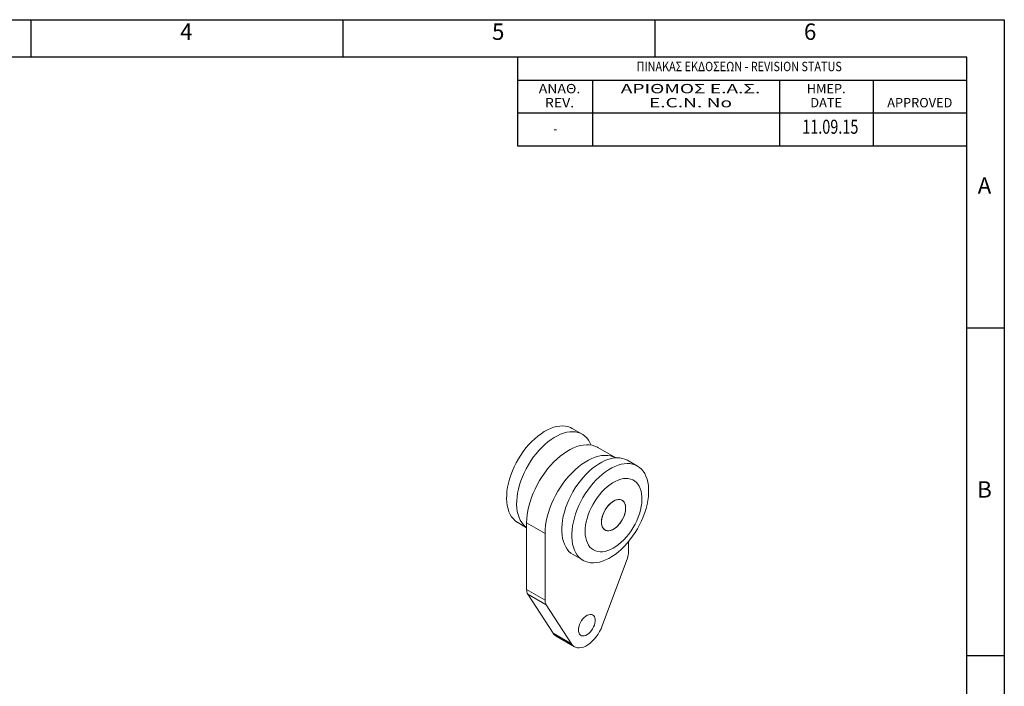
# Model space of a CAD drawing. Extents: x -117 to 295, y 155 to 437.
# Drawn here: x 87 to 295, y 296 to 437 of the extents above; entities that cross this region are included whole.
import ezdxf
from ezdxf.enums import TextEntityAlignment as Align

# ---------------------------------------------------------------- set-up
doc = ezdxf.new("R2010")
doc.units = 0
doc.header["$MEASUREMENT"] = 0
doc.layers.get('0').update_dxf_attribs({"linetype": 'CONTINUOUS'})
doc.layers.add('BODY_ISO', color=3, linetype='CONTINUOUS')
doc.layers.add('FRAME', color=5, linetype='CONTINUOUS')
doc.styles.add('ANIMA', font='anima.shx', dxfattribs={"width": 0.85})
doc.styles.add('SIMPLEX', font='simplex.shx')

msp = doc.modelspace()

# ---------------------------------------------------------------- linework, layer by layer
at = {"color": 7, "linetype": 'Continuous', "lineweight": 15}
for p, q in [((205.615, 349.62), (203.494, 350.844)), ((212.711, 344.636), (208.944, 346.811)), ((217.282, 342.884), (215.161, 344.109)), ((191.995, 330.925), (193.855, 329.851)), ((197.744, 328.638), (193.855, 330.883)), ((193.855, 330.883), (193.855, 316.808)), ((197.744, 328.638), (197.744, 314.563)), ((215.422, 324.768), (215.422, 326.923)), ((203.662, 324.19), (205.783, 322.965)), ((209.845, 309.08), (215.164, 323.45)), ((197.744, 314.563), (193.855, 316.808)), ((198.002, 313.542), (194.113, 315.787)), ((194.113, 315.787), (199.433, 307.559)), ((198.002, 313.542), (203.322, 305.314)), ((203.322, 305.314), (199.433, 307.559)), ((200.069, 306.943), (203.958, 304.698))]:
    msp.add_line(p, q, dxfattribs=at)
at = {"color": 7, "linetype": 'Continuous', "lineweight": 15, "flags": 128}
for points in [[(203.494, 350.844), (203.115, 351.036), (202.592, 351.222), (202.036, 351.338), (201.451, 351.382), (200.841, 351.355), (200.209, 351.256), (199.561, 351.086), (198.9, 350.847), (198.232, 350.539), (197.56, 350.166), (196.889, 349.729), (196.224, 349.232), (195.57, 348.677), (194.93, 348.07), (194.31, 347.413), (193.713, 346.712), (193.143, 345.971), (192.605, 345.195)], [(207.489, 347.328), (207.236, 347.881), (206.928, 348.392), (206.571, 348.844), (206.168, 349.232), (205.722, 349.556), (205.236, 349.811), (204.713, 349.998), (204.158, 350.113), (203.573, 350.158), (202.962, 350.13), (202.331, 350.031), (201.682, 349.862), (201.022, 349.622), (200.353, 349.315), (199.681, 348.941), (199.01, 348.504), (198.345, 348.007), (197.691, 347.453), (197.051, 346.845), (196.431, 346.189), (195.834, 345.487), (195.265, 344.746), (194.727, 343.971)], [(208.944, 346.811), (208.817, 346.882), (208.284, 347.119), (207.715, 347.284), (207.113, 347.376), (206.483, 347.395), (205.828, 347.339), (205.153, 347.209), (204.462, 347.007), (203.759, 346.733), (203.05, 346.39), (202.338, 345.979), (201.629, 345.503), (200.926, 344.966), (200.235, 344.37), (199.56, 343.72), (198.905, 343.02), (198.275, 342.274), (197.673, 341.487), (197.104, 340.665), (196.571, 339.812), (196.078, 338.935), (195.628, 338.038), (195.224, 337.128), (194.868, 336.211), (194.562, 335.292), (194.31, 334.378), (194.112, 333.474), (193.97, 332.587), (193.884, 331.721), (193.855, 330.883)], [(192.605, 345.195), (192.102, 344.39), (191.638, 343.561), (191.216, 342.714), (190.837, 341.854), (190.507, 340.987), (190.225, 340.12), (189.995, 339.258), (189.818, 338.407), (189.695, 337.573), (189.627, 336.762), (189.615, 335.978), (189.658, 335.229), (189.756, 334.518), (189.909, 333.85), (190.115, 333.231), (190.374, 332.663), (190.682, 332.152), (191.039, 331.701), (191.442, 331.312), (191.888, 330.989), (191.995, 330.925)], [(194.727, 343.971), (194.224, 343.166), (193.759, 342.336), (193.337, 341.489), (192.959, 340.629), (192.628, 339.762), (192.347, 338.895), (192.117, 338.033), (191.939, 337.182), (191.816, 336.348), (191.749, 335.537), (191.736, 334.754), (191.779, 334.004), (191.877, 333.293), (192.03, 332.625), (192.236, 332.006), (192.495, 331.439), (192.804, 330.928), (193.161, 330.476), (193.564, 330.088), (193.855, 329.865)], [(212.707, 344.636), (212.706, 344.637), (212.173, 344.874), (211.604, 345.039), (211.003, 345.131), (210.372, 345.149), (209.717, 345.094), (209.042, 344.964), (208.351, 344.762), (207.649, 344.488), (206.939, 344.145), (206.227, 343.734), (205.518, 343.258), (204.815, 342.721), (204.124, 342.125), (203.449, 341.475), (202.794, 340.775), (202.164, 340.029), (201.562, 339.242), (200.993, 338.42), (200.46, 337.567), (199.967, 336.69), (199.517, 335.793), (199.113, 334.883), (198.757, 333.966), (198.452, 333.047), (198.199, 332.133), (198.001, 331.229), (197.859, 330.342), (197.773, 329.476), (197.744, 328.638)], [(203.662, 324.19), (203.219, 324.488), (202.805, 324.86), (202.436, 325.296), (202.115, 325.792), (201.843, 326.345), (201.624, 326.952), (201.457, 327.608), (201.345, 328.308), (201.288, 329.048), (201.286, 329.823), (201.34, 330.628), (201.449, 331.457), (201.612, 332.304), (201.829, 333.164), (202.097, 334.03), (202.416, 334.898), (202.782, 335.76), (203.193, 336.611), (203.647, 337.445), (204.141, 338.257), (204.67, 339.041), (205.232, 339.791), (205.822, 340.503), (206.437, 341.171), (207.072, 341.792), (207.723, 342.36), (208.386, 342.872), (209.056, 343.325), (209.728, 343.715), (210.398, 344.039), (211.061, 344.296), (211.713, 344.484), (212.349, 344.601), (212.965, 344.647), (213.557, 344.621), (214.12, 344.523), (214.652, 344.355), (215.147, 344.117), (215.161, 344.109)], [(218.162, 331.314), (217.751, 330.463), (217.297, 329.629), (216.804, 328.817), (216.274, 328.033), (215.713, 327.283), (215.122, 326.571), (214.507, 325.902), (213.872, 325.282), (213.221, 324.714), (212.559, 324.202), (211.889, 323.749), (211.217, 323.359), (210.547, 323.034), (209.884, 322.777), (209.232, 322.59), (208.596, 322.473), (207.979, 322.427), (207.388, 322.453), (206.824, 322.551), (206.293, 322.719), (205.797, 322.957), (205.341, 323.263), (204.927, 323.636), (204.558, 324.071), (204.236, 324.567), (203.965, 325.121), (203.745, 325.727), (203.578, 326.383), (203.466, 327.083), (203.409, 327.824), (203.407, 328.599), (203.461, 329.404), (203.57, 330.232), (203.734, 331.079), (203.95, 331.939), (204.219, 332.806), (204.537, 333.673), (204.903, 334.535), (205.315, 335.386), (205.769, 336.221), (206.262, 337.032), (206.791, 337.816), (207.353, 338.567), (207.944, 339.278), (208.558, 339.947), (209.193, 340.567), (209.845, 341.136), (210.507, 341.648), (211.177, 342.1), (211.849, 342.49), (212.519, 342.815), (213.182, 343.072), (213.834, 343.259), (214.47, 343.377), (215.086, 343.422), (215.678, 343.396), (216.242, 343.299), (216.773, 343.13), (217.269, 342.892), (217.725, 342.586), (218.139, 342.214), (218.508, 341.778), (218.83, 341.282), (219.101, 340.729), (219.321, 340.122), (219.487, 339.466), (219.6, 338.766), (219.657, 338.026), (219.658, 337.25), (219.605, 336.446), (219.496, 335.617), (219.332, 334.77), (219.116, 333.91), (218.847, 333.044), (218.529, 332.176), (218.162, 331.314)], [(217.14, 331.326), (216.781, 330.592), (216.38, 329.875), (215.94, 329.183), (215.466, 328.522), (214.961, 327.899), (214.431, 327.319), (213.881, 326.787), (213.315, 326.309), (212.74, 325.888), (212.159, 325.53), (211.58, 325.237), (211.006, 325.011), (210.444, 324.856), (209.899, 324.772), (209.376, 324.761), (208.879, 324.822), (208.414, 324.955), (207.984, 325.159), (207.594, 325.431), (207.248, 325.769), (206.948, 326.17), (206.698, 326.631), (206.499, 327.147), (206.354, 327.712), (206.264, 328.323), (206.23, 328.972), (206.252, 329.655), (206.33, 330.365), (206.462, 331.094), (206.649, 331.837), (206.888, 332.586), (207.177, 333.335), (207.514, 334.076), (207.894, 334.802), (208.315, 335.507), (208.773, 336.184), (209.263, 336.827), (209.781, 337.43), (210.321, 337.986), (210.88, 338.492), (211.452, 338.942), (212.03, 339.332), (212.611, 339.658), (213.188, 339.918), (213.757, 340.108), (214.311, 340.228), (214.846, 340.275), (215.356, 340.25), (215.838, 340.153), (216.286, 339.985), (216.696, 339.747), (217.064, 339.441), (217.388, 339.071), (217.663, 338.639), (217.888, 338.151), (218.06, 337.609), (218.178, 337.021), (218.24, 336.39), (218.246, 335.723), (218.196, 335.026), (218.091, 334.305), (217.931, 333.568), (217.718, 332.821), (217.453, 332.072), (217.14, 331.326)], [(210.154, 333.023), (209.957, 332.531), (209.81, 332.039), (209.718, 331.557), (209.682, 331.096), (209.703, 330.668), (209.781, 330.28), (209.914, 329.943), (210.099, 329.663), (210.331, 329.447), (210.607, 329.299), (210.918, 329.224), (211.26, 329.221), (211.623, 329.293), (212, 329.436), (212.382, 329.649), (212.761, 329.925), (213.129, 330.259), (213.476, 330.644), (213.797, 331.07), (214.082, 331.529), (214.326, 332.01), (214.523, 332.502), (214.67, 332.994), (214.762, 333.476), (214.798, 333.936), (214.777, 334.365), (214.699, 334.752), (214.566, 335.09), (214.381, 335.37), (214.149, 335.586), (213.873, 335.733), (213.562, 335.809), (213.22, 335.811), (212.857, 335.74), (212.48, 335.597), (212.098, 335.384), (211.719, 335.108), (211.351, 334.774), (211.003, 334.389), (210.683, 333.963), (210.398, 333.504), (210.154, 333.023)], [(209.686, 331.249), (209.688, 330.808), (209.747, 330.405), (209.862, 330.05), (210.03, 329.75), (210.247, 329.511), (210.508, 329.34), (210.809, 329.24), (211.141, 329.212), (211.498, 329.259), (211.871, 329.378), (212.253, 329.568), (212.634, 329.823), (213.007, 330.139), (213.362, 330.507), (213.692, 330.921), (213.99, 331.37), (214.249, 331.845), (214.463, 332.335), (214.627, 332.828), (214.738, 333.315), (214.793, 333.784), (214.792, 334.225), (214.733, 334.628), (214.618, 334.983), (214.45, 335.283), (214.233, 335.522), (213.972, 335.693), (213.671, 335.793), (213.339, 335.82), (212.982, 335.774), (212.609, 335.654), (212.227, 335.465), (211.846, 335.21), (211.473, 334.894), (211.118, 334.525), (210.788, 334.112), (210.49, 333.663), (210.231, 333.188), (210.017, 332.698), (209.853, 332.204), (209.742, 331.718), (209.686, 331.249)], [(204.815, 308.224), (204.844, 307.876), (204.928, 307.572), (205.066, 307.321), (205.252, 307.133), (205.481, 307.012), (205.745, 306.963), (206.037, 306.988), (206.346, 307.085), (206.662, 307.251), (206.976, 307.481), (207.278, 307.768), (207.557, 308.103), (207.805, 308.474), (208.013, 308.87), (208.176, 309.278), (208.287, 309.685), (208.344, 310.078), (208.344, 310.444), (208.287, 310.771), (208.176, 311.05), (208.013, 311.27), (207.805, 311.425), (207.557, 311.51), (207.278, 311.523), (206.976, 311.462), (206.662, 311.33), (206.346, 311.13), (206.037, 310.871), (205.745, 310.558), (205.481, 310.204), (205.252, 309.819), (205.066, 309.415), (204.928, 309.006), (204.844, 308.605), (204.815, 308.224)], [(203.322, 305.314), (203.571, 305), (203.868, 304.754), (204.208, 304.579), (204.586, 304.478), (204.996, 304.453), (205.431, 304.504), (205.885, 304.631), (206.349, 304.831), (206.817, 305.101), (207.282, 305.438), (207.735, 305.834), (208.17, 306.285), (208.58, 306.783), (208.958, 307.321), (209.298, 307.889), (209.595, 308.478), (209.845, 309.08)]]:
    msp.add_lwpolyline(points, dxfattribs=at)
at = {"color": 7, "linetype": 'Continuous', "lineweight": 15}
for centre, radius, start, end in [((211.564, 324.837), 3.858, 338.91713, 358.97497), ((195.735, 316.739), 1.881, 177.8962, 210.41936), ((199.624, 314.494), 1.881, 177.8962, 210.41936), ((201.006, 308.547), 1.858, 212.13227, 239.72538)]:
    msp.add_arc(centre, radius, start, end, dxfattribs=at)
at = {"layer": 'BODY_ISO'}
for p, q in [((-116.814, 437.261), (294.902, 437.261)), ((294.902, 437.261), (294.902, 157.39))]:
    msp.add_line(p, q, dxfattribs=at)
at = {"layer": 'FRAME'}
for p, q in [((89.043, 429.363), (89.043, 437.261)), ((155.03, 429.363), (155.03, 437.261)), ((221.016, 429.363), (221.016, 437.261)), ((287.004, 429.363), (-108.916, 429.363)), ((191.984, 410.557), (191.984, 429.363)), ((287.004, 165.288), (287.004, 429.363)), ((287.004, 424.414), (191.984, 424.414)), ((207.82, 410.557), (207.82, 424.414)), ((247.412, 410.557), (247.412, 424.414)), ((267.208, 410.557), (267.208, 424.414)), ((287.004, 417.485), (191.984, 417.485)), ((287.004, 410.557), (191.984, 410.557)), ((287.004, 372.142), (294.902, 372.142)), ((287.004, 302.856), (294.902, 302.856))]:
    msp.add_line(p, q, dxfattribs=at)

# ---------------------------------------------------------------- texts
at = {"style": 'ANIMA'}
for s, width, p in [('ΠΙΝΑΚΑΣ ΕΚΔΟΣΕΩΝ - REVISION STATUS', 0.85, (238.822, 427.112)), ('ΑΝΑΘ.', 1.1, (200.806, 422.434)), ('ΑΡΙΘΜΟΣ Ε.Α.Σ.', 1.5, (228.52, 422.434)), ('REV.', 1.1, (200.806, 419.465)), ('E.C.N. No', 1.5, (228.52, 419.465))]:
    msp.add_text(s, height=1.9796, dxfattribs=dict(at, width=width)).set_placement(p, align=Align.MIDDLE)
for s, p in [('ΗΜΕΡ.', (257.225, 422.434)), ('DATE', (257.225, 419.465)), ('APPROVED', (277.021, 419.465))]:
    msp.add_text(s, height=1.9796, dxfattribs=at).set_placement(p, align=Align.MIDDLE)
at = {"layer": 'FRAME', "style": 'SIMPLEX'}
for s, p in [('4', (121.85, 434.28)), ('5', (187.837, 434.28)), ('6', (253.823, 434.28)), ('A', (290.716, 401.735)), ('B', (290.716, 337.499))]:
    msp.add_text(s, height=3.464, dxfattribs=at).set_placement(p, align=Align.MIDDLE)
at = {"layer": 'FRAME', "color": 7, "style": 'ANIMA', "width": 0.688617}
msp.add_text('11.09.15', height=2.969, dxfattribs=at).set_placement((252.151, 413.147), (264.029, 413.147), align=Align.FIT)
at = {"layer": 'FRAME', "color": 7, "style": 'ANIMA', "width": 0.7}
msp.add_text('-', height=2.474, dxfattribs=at).set_placement((199.916, 413.927), align=Align.MIDDLE)

doc.saveas('drawing.dxf')
